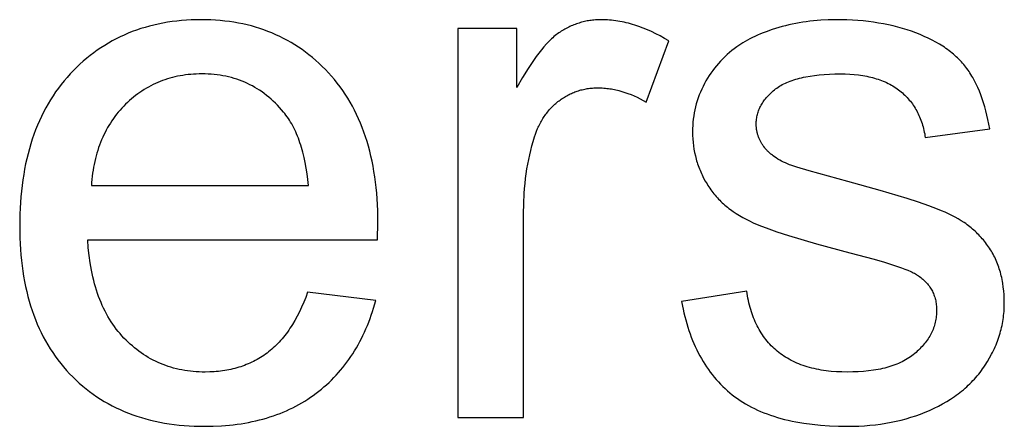
# Model space of a CAD drawing. Units: millimetres. Extents: x 0 to 81000, y 0 to 18000.
# Drawn here: x 59429 to 60163, y 17046 to 17349 of the extents above; entities that cross this region are included whole.
import ezdxf

# ---------------------------------------------------------------- set-up
doc = ezdxf.new("R2010")
doc.units = ezdxf.units.MM
doc.header["$MEASUREMENT"] = 0
doc.layers.add('- TITLES', color=7, linetype='Continuous', true_color=0x7fffbf)

msp = doc.modelspace()

# ---------------------------------------------------------------- linework, layer by layer
at = {"layer": '- TITLES'}
for points in [[(59695.93, 17184.87), (59696.21, 17197.96), (59696.06, 17206.8), (59695.63, 17215.39), (59695.31, 17219.59), (59694.91, 17223.72), (59694.44, 17227.8), (59693.91, 17231.81), (59693.29, 17235.75), (59692.61, 17239.64), (59691.86, 17243.46), (59691.03, 17247.22), (59690.13, 17250.92), (59689.16, 17254.55), (59688.12, 17258.12), (59687, 17261.63), (59685.82, 17265.07), (59684.56, 17268.46), (59683.23, 17271.78), (59681.83, 17275.03), (59680.35, 17278.23), (59678.81, 17281.36), (59677.19, 17284.43), (59675.5, 17287.43), (59673.74, 17290.37), (59671.91, 17293.25), (59670, 17296.07), (59668.02, 17298.82), (59665.97, 17301.51), (59663.85, 17304.14), (59661.66, 17306.71), (59659.4, 17309.21), (59657.07, 17311.64), (59654.71, 17314), (59652.31, 17316.28), (59649.86, 17318.48), (59647.37, 17320.6), (59644.84, 17322.65), (59642.27, 17324.61), (59639.66, 17326.51), (59637.01, 17328.32), (59634.31, 17330.06), (59631.58, 17331.72), (59628.8, 17333.3), (59625.98, 17334.81), (59623.12, 17336.24), (59620.21, 17337.59), (59617.27, 17338.86), (59614.28, 17340.06), (59611.26, 17341.18), (59608.19, 17342.22), (59605.08, 17343.19), (59601.92, 17344.07), (59598.73, 17344.89), (59595.49, 17345.62), (59592.22, 17346.28), (59588.9, 17346.85), (59585.54, 17347.36), (59582.14, 17347.78), (59578.7, 17348.13), (59575.21, 17348.4), (59571.68, 17348.59), (59568.12, 17348.71), (59564.51, 17348.75), (59560.78, 17348.71), (59557.1, 17348.59), (59553.46, 17348.39), (59549.86, 17348.12), (59546.31, 17347.76), (59542.8, 17347.33), (59539.33, 17346.82), (59535.91, 17346.22), (59532.53, 17345.55), (59529.2, 17344.81), (59525.91, 17343.98), (59522.66, 17343.07), (59519.46, 17342.09), (59516.3, 17341.02), (59513.18, 17339.88), (59510.11, 17338.66), (59507.08, 17337.36), (59504.1, 17335.98), (59501.16, 17334.52), (59498.26, 17332.98), (59495.41, 17331.37), (59492.59, 17329.67), (59489.83, 17327.9), (59487.11, 17326.05), (59484.43, 17324.12), (59481.79, 17322.11), (59479.2, 17320.02), (59476.65, 17317.85), (59474.15, 17315.6), (59471.68, 17313.28), (59469.27, 17310.87), (59466.89, 17308.39), (59464.58, 17305.84), (59462.34, 17303.22), (59460.17, 17300.54), (59458.08, 17297.79), (59456.05, 17294.98), (59454.11, 17292.11), (59452.23, 17289.17), (59450.43, 17286.17), (59448.7, 17283.1), (59447.05, 17279.97), (59445.47, 17276.78), (59443.96, 17273.52), (59442.53, 17270.2), (59441.17, 17266.82), (59439.89, 17263.37), (59438.67, 17259.86), (59437.53, 17256.28), (59436.47, 17252.64), (59435.48, 17248.94), (59434.56, 17245.17), (59433.71, 17241.34), (59432.94, 17237.44), (59432.24, 17233.48), (59431.62, 17229.46), (59431.07, 17225.37), (59430.59, 17221.22), (59430.18, 17217), (59429.85, 17212.72), (59429.6, 17208.38), (59429.41, 17203.97), (59429.27, 17194.96), (59429.41, 17186.26), (59429.59, 17182), (59429.85, 17177.8), (59430.17, 17173.66), (59430.57, 17169.59), (59431.05, 17165.57), (59431.59, 17161.62), (59432.21, 17157.73), (59432.9, 17153.9), (59433.66, 17150.13), (59434.5, 17146.43), (59435.41, 17142.78), (59436.39, 17139.2), (59437.44, 17135.68), (59438.57, 17132.22), (59439.77, 17128.82), (59441.04, 17125.48), (59442.39, 17122.2), (59443.8, 17118.99), (59445.3, 17115.84), (59446.86, 17112.75), (59448.49, 17109.72), (59450.2, 17106.75), (59451.98, 17103.84), (59453.84, 17101), (59455.76, 17098.21), (59457.76, 17095.49), (59459.83, 17092.83), (59461.98, 17090.23), (59464.2, 17087.69), (59466.49, 17085.22), (59468.84, 17082.81), (59471.24, 17080.48), (59473.69, 17078.22), (59476.2, 17076.04), (59478.76, 17073.94), (59481.37, 17071.92), (59484.03, 17069.97), (59486.74, 17068.1), (59489.5, 17066.3), (59492.32, 17064.58), (59495.18, 17062.94), (59498.1, 17061.37), (59501.07, 17059.88), (59504.09, 17058.47), (59507.16, 17057.13), (59510.28, 17055.87), (59513.46, 17054.68), (59516.68, 17053.58), (59519.96, 17052.55), (59523.29, 17051.59), (59526.67, 17050.71), (59530.1, 17049.91), (59533.58, 17049.18), (59537.11, 17048.53), (59540.7, 17047.96), (59544.34, 17047.46), (59548.02, 17047.04), (59551.76, 17046.7), (59555.55, 17046.43), (59559.4, 17046.24), (59563.29, 17046.13), (59567.23, 17046.09), (59573.47, 17046.18), (59579.56, 17046.47), (59585.52, 17046.95), (59588.44, 17047.26), (59591.33, 17047.62), (59594.19, 17048.03), (59597, 17048.48), (59599.79, 17048.99), (59602.54, 17049.54), (59605.25, 17050.14), (59607.93, 17050.78), (59610.57, 17051.48), (59613.18, 17052.22), (59615.75, 17053.01), (59618.29, 17053.85), (59620.79, 17054.74), (59623.26, 17055.67), (59625.69, 17056.66), (59628.09, 17057.69), (59630.45, 17058.76), (59632.78, 17059.89), (59635.07, 17061.07), (59637.32, 17062.29), (59639.55, 17063.56), (59641.73, 17064.88), (59643.88, 17066.24), (59646, 17067.66), (59648.08, 17069.12), (59650.13, 17070.63), (59652.13, 17072.18), (59654.1, 17073.77), (59656.03, 17075.4), (59657.92, 17077.07), (59659.77, 17078.78), (59661.57, 17080.53), (59663.34, 17082.32), (59665.07, 17084.14), (59666.76, 17086.01), (59668.41, 17087.91), (59670.02, 17089.85), (59671.58, 17091.83), (59673.11, 17093.85), (59674.6, 17095.91), (59676.05, 17098.01), (59677.46, 17100.14), (59678.83, 17102.32), (59680.16, 17104.53), (59681.45, 17106.79), (59682.7, 17109.08), (59683.91, 17111.41), (59685.07, 17113.78), (59686.2, 17116.19), (59687.29, 17118.63), (59688.34, 17121.12), (59689.35, 17123.64), (59690.32, 17126.21), (59691.25, 17128.81), (59692.14, 17131.45), (59692.99, 17134.13), (59694.57, 17139.61)], [(59912.97, 17332.93), (59909.77, 17334.85), (59906.58, 17336.64), (59903.39, 17338.31), (59900.21, 17339.85), (59897.04, 17341.27), (59893.87, 17342.57), (59890.7, 17343.74), (59887.55, 17344.79), (59885.97, 17345.27), (59884.4, 17345.72), (59882.83, 17346.14), (59881.26, 17346.52), (59879.69, 17346.88), (59878.12, 17347.2), (59876.55, 17347.5), (59874.99, 17347.76), (59873.43, 17347.99), (59871.86, 17348.19), (59870.31, 17348.36), (59868.75, 17348.5), (59867.19, 17348.61), (59865.64, 17348.68), (59864.08, 17348.73), (59862.53, 17348.75), (59861.46, 17348.74), (59860.4, 17348.71), (59859.34, 17348.66), (59858.28, 17348.59), (59857.23, 17348.51), (59856.19, 17348.4), (59855.15, 17348.28), (59854.12, 17348.13), (59853.1, 17347.97), (59852.07, 17347.79), (59851.06, 17347.59), (59850.05, 17347.37), (59849.05, 17347.13), (59848.05, 17346.87), (59847.06, 17346.59), (59846.07, 17346.29), (59845.09, 17345.98), (59844.11, 17345.64), (59843.14, 17345.29), (59842.18, 17344.91), (59841.22, 17344.52), (59840.27, 17344.11), (59839.32, 17343.68), (59838.38, 17343.22), (59837.44, 17342.75), (59836.51, 17342.27), (59835.58, 17341.76), (59834.66, 17341.23), (59833.75, 17340.68), (59832.84, 17340.12), (59831.94, 17339.53), (59831.04, 17338.93), (59830.14, 17338.3), (59829.24, 17337.62), (59828.33, 17336.91), (59827.42, 17336.15), (59826.5, 17335.35), (59825.58, 17334.51), (59824.65, 17333.63), (59823.72, 17332.71), (59822.78, 17331.75), (59821.84, 17330.74), (59819.94, 17328.62), (59818.02, 17326.32), (59816.08, 17323.87), (59814.11, 17321.24), (59812.13, 17318.46), (59810.13, 17315.51), (59808.11, 17312.4), (59804, 17305.68), (59799.82, 17298.3)], [(60152.1, 17267.49), (60151.49, 17270.96), (60150.82, 17274.34), (60150.1, 17277.63), (60149.31, 17280.83), (60148.46, 17283.94), (60147.55, 17286.96), (60146.58, 17289.9), (60145.56, 17292.75), (60144.47, 17295.51), (60143.33, 17298.18), (60142.12, 17300.76), (60140.85, 17303.25), (60139.53, 17305.66), (60138.84, 17306.83), (60138.14, 17307.98), (60137.43, 17309.1), (60136.7, 17310.2), (60135.96, 17311.29), (60135.2, 17312.35), (60134.42, 17313.39), (60133.61, 17314.41), (60132.78, 17315.43), (60131.92, 17316.43), (60131.03, 17317.42), (60130.12, 17318.39), (60129.18, 17319.35), (60128.22, 17320.3), (60127.23, 17321.23), (60126.21, 17322.15), (60125.17, 17323.05), (60124.1, 17323.94), (60123, 17324.82), (60121.88, 17325.69), (60120.73, 17326.54), (60119.55, 17327.38), (60118.35, 17328.2), (60117.12, 17329.01), (60114.59, 17330.59), (60111.95, 17332.12), (60109.2, 17333.59), (60106.35, 17335), (60103.39, 17336.37), (60100.33, 17337.68), (60097.16, 17338.93), (60093.91, 17340.12), (60090.59, 17341.23), (60087.21, 17342.27), (60083.76, 17343.22), (60080.24, 17344.11), (60076.67, 17344.91), (60073.02, 17345.64), (60069.31, 17346.29), (60065.54, 17346.87), (60061.7, 17347.37), (60057.8, 17347.79), (60053.83, 17348.13), (60049.8, 17348.4), (60045.7, 17348.59), (60041.54, 17348.71), (60037.31, 17348.75), (60031.7, 17348.65), (60026.17, 17348.38), (60020.74, 17347.92), (60018.06, 17347.62), (60015.39, 17347.28), (60012.76, 17346.89), (60010.14, 17346.46), (60007.55, 17345.98), (60004.97, 17345.45), (60002.42, 17344.88), (59999.9, 17344.26), (59997.39, 17343.59), (59994.91, 17342.88), (59990.1, 17341.38), (59985.55, 17339.79), (59983.37, 17338.97), (59981.25, 17338.12), (59979.21, 17337.26), (59977.22, 17336.37), (59975.3, 17335.47), (59973.45, 17334.54), (59971.66, 17333.6), (59969.94, 17332.63), (59968.28, 17331.65), (59966.68, 17330.64), (59965.15, 17329.62), (59963.69, 17328.57), (59961.81, 17327.18), (59959.97, 17325.75), (59958.19, 17324.28), (59956.46, 17322.77), (59954.77, 17321.21), (59953.14, 17319.6), (59951.56, 17317.96), (59950.02, 17316.26), (59948.54, 17314.53), (59947.11, 17312.75), (59945.72, 17310.93), (59944.39, 17309.06), (59943.11, 17307.16), (59941.87, 17305.2), (59940.69, 17303.21), (59939.56, 17301.17), (59938.49, 17299.09), (59937.48, 17297), (59936.55, 17294.88), (59935.68, 17292.74), (59934.89, 17290.58), (59934.16, 17288.39), (59933.5, 17286.18), (59932.91, 17283.95), (59932.39, 17281.7), (59931.94, 17279.43), (59931.56, 17277.13), (59931.25, 17274.81), (59931.01, 17272.47), (59930.84, 17270.11), (59930.73, 17267.72), (59930.7, 17265.31), (59930.74, 17262.67), (59930.87, 17260.05), (59931.08, 17257.46), (59931.37, 17254.91), (59931.75, 17252.38), (59932.21, 17249.88), (59932.76, 17247.41), (59933.06, 17246.18), (59933.39, 17244.96), (59933.74, 17243.75), (59934.11, 17242.55), (59934.49, 17241.35), (59934.9, 17240.16), (59935.34, 17238.98), (59935.79, 17237.81), (59936.26, 17236.64), (59936.76, 17235.48), (59937.27, 17234.33), (59937.81, 17233.18), (59938.94, 17230.91), (59940.16, 17228.67), (59941.47, 17226.46), (59942.15, 17225.36), (59942.85, 17224.29), (59943.58, 17223.23), (59944.32, 17222.18), (59945.08, 17221.15), (59945.86, 17220.13), (59946.66, 17219.13), (59947.48, 17218.14), (59948.32, 17217.17), (59949.18, 17216.21), (59950.06, 17215.27), (59950.96, 17214.34), (59951.88, 17213.43), (59952.82, 17212.53), (59953.78, 17211.65), (59954.76, 17210.78), (59955.76, 17209.92), (59956.78, 17209.09), (59957.81, 17208.26), (59958.87, 17207.45), (59959.95, 17206.66), (59961.05, 17205.88), (59963.3, 17204.37), (59965.63, 17202.92), (59968.04, 17201.52), (59970.53, 17200.19), (59973.1, 17198.92), (59975.83, 17197.66), (59978.83, 17196.37), (59982.08, 17195.05), (59985.6, 17193.71), (59993.4, 17190.93), (60002.24, 17188.04), (60023.02, 17181.92), (60047.94, 17175.33), (60066.11, 17170.51), (60073.79, 17168.26), (60080.53, 17166.13), (60086.33, 17164.1), (60088.88, 17163.13), (60091.2, 17162.19), (60093.28, 17161.28), (60094.23, 17160.83), (60095.12, 17160.39), (60095.96, 17159.96), (60096.74, 17159.53), (60097.45, 17159.11), (60098.11, 17158.7), (60099, 17158.1), (60099.86, 17157.48), (60100.7, 17156.85), (60101.5, 17156.2), (60102.28, 17155.54), (60103.03, 17154.87), (60103.75, 17154.18), (60104.44, 17153.48), (60105.1, 17152.77), (60105.74, 17152.04), (60106.34, 17151.3), (60106.92, 17150.54), (60107.47, 17149.77), (60107.99, 17148.99), (60108.49, 17148.19), (60108.95, 17147.38), (60109.39, 17146.56), (60109.8, 17145.72), (60110.18, 17144.87), (60110.53, 17144), (60110.86, 17143.12), (60111.15, 17142.23), (60111.42, 17141.32), (60111.66, 17140.4), (60111.87, 17139.46), (60112.06, 17138.51), (60112.21, 17137.55), (60112.34, 17136.57), (60112.44, 17135.58), (60112.51, 17134.57), (60112.55, 17133.56), (60112.57, 17132.52), (60112.55, 17131.37), (60112.5, 17130.22), (60112.42, 17129.09), (60112.31, 17127.96), (60112.17, 17126.84), (60111.99, 17125.74), (60111.78, 17124.64), (60111.54, 17123.55), (60111.27, 17122.47), (60110.97, 17121.4), (60110.63, 17120.34), (60110.26, 17119.29), (60109.87, 17118.25), (60109.43, 17117.21), (60108.97, 17116.19), (60108.48, 17115.17), (60107.95, 17114.17), (60107.39, 17113.17), (60106.8, 17112.19), (60106.17, 17111.21), (60105.52, 17110.24), (60104.83, 17109.28), (60104.11, 17108.33), (60103.36, 17107.39), (60102.58, 17106.46), (60101.77, 17105.54), (60100.92, 17104.63), (60100.04, 17103.73), (60099.13, 17102.84), (60098.19, 17101.95), (60097.21, 17101.08), (60096.21, 17100.21), (60095.17, 17099.36), (60094.09, 17098.54), (60092.98, 17097.75), (60091.84, 17096.98), (60090.67, 17096.24), (60089.46, 17095.53), (60088.21, 17094.85), (60086.94, 17094.19), (60085.62, 17093.56), (60084.28, 17092.95), (60082.9, 17092.37), (60081.48, 17091.82), (60080.03, 17091.3), (60078.55, 17090.8), (60077.03, 17090.33), (60075.48, 17089.88), (60073.9, 17089.47), (60072.28, 17089.08), (60070.63, 17088.71), (60068.94, 17088.38), (60067.22, 17088.07), (60065.46, 17087.79), (60061.85, 17087.3), (60058.1, 17086.93), (60054.22, 17086.66), (60050.19, 17086.5), (60046.04, 17086.44), (60041.9, 17086.5), (60037.88, 17086.68), (60033.98, 17086.99), (60032.07, 17087.19), (60030.2, 17087.41), (60028.35, 17087.67), (60026.53, 17087.96), (60024.73, 17088.28), (60022.97, 17088.63), (60021.24, 17089.01), (60019.53, 17089.42), (60017.86, 17089.86), (60016.21, 17090.33), (60014.6, 17090.83), (60013.01, 17091.36), (60011.45, 17091.92), (60009.92, 17092.51), (60008.42, 17093.14), (60006.94, 17093.79), (60005.5, 17094.47), (60004.09, 17095.18), (60002.7, 17095.93), (60001.35, 17096.7), (60000.02, 17097.51), (59998.72, 17098.34), (59997.45, 17099.21), (59996.21, 17100.1), (59995, 17101.03), (59993.82, 17101.98), (59992.67, 17102.97), (59991.54, 17103.98), (59990.45, 17105.02), (59989.38, 17106.08), (59988.34, 17107.17), (59987.33, 17108.29), (59986.35, 17109.44), (59985.39, 17110.61), (59984.47, 17111.8), (59983.57, 17113.03), (59982.7, 17114.28), (59981.86, 17115.56), (59981.05, 17116.86), (59980.27, 17118.19), (59979.51, 17119.55), (59978.79, 17120.93), (59978.09, 17122.34), (59977.42, 17123.78), (59976.78, 17125.25), (59976.17, 17126.74), (59975.59, 17128.25), (59975.03, 17129.8), (59974.51, 17131.37), (59974.01, 17132.97), (59973.54, 17134.59), (59973.1, 17136.24), (59972.69, 17137.92), (59972.3, 17139.62), (59971.95, 17141.35), (59971.62, 17143.11), (59971.32, 17144.89), (59971.05, 17146.7)], [(59799.82, 17342.2), (59755.65, 17342.2)], [(59755.65, 17342.2), (59755.65, 17052.63)], [(59799.82, 17298.3), (59799.82, 17342.2)], [(59896.07, 17287.4), (59912.97, 17332.93)], [(59644.4, 17225.23), (59643.94, 17229.72), (59643.39, 17234.08), (59642.75, 17238.29), (59642.01, 17242.36), (59641.18, 17246.28), (59640.26, 17250.06), (59639.24, 17253.7), (59638.7, 17255.47), (59638.13, 17257.2), (59637.54, 17258.89), (59636.92, 17260.55), (59636.28, 17262.18), (59635.62, 17263.76), (59634.94, 17265.32), (59634.23, 17266.83), (59633.5, 17268.31), (59632.74, 17269.76), (59631.96, 17271.17), (59631.16, 17272.54), (59630.34, 17273.88), (59629.49, 17275.18), (59628.62, 17276.45), (59627.72, 17277.68), (59626.8, 17278.87), (59625.86, 17280.03), (59624.38, 17281.78), (59622.87, 17283.47), (59621.34, 17285.1), (59619.78, 17286.68), (59618.19, 17288.2), (59616.58, 17289.67), (59614.93, 17291.08), (59613.26, 17292.44), (59611.57, 17293.74), (59609.84, 17294.99), (59608.09, 17296.18), (59606.32, 17297.31), (59604.51, 17298.39), (59602.68, 17299.42), (59600.82, 17300.39), (59598.93, 17301.3), (59597.02, 17302.16), (59595.08, 17302.96), (59593.11, 17303.71), (59591.11, 17304.4), (59589.09, 17305.04), (59587.04, 17305.62), (59584.97, 17306.15), (59582.86, 17306.62), (59580.73, 17307.03), (59578.57, 17307.39), (59576.39, 17307.7), (59574.18, 17307.95), (59571.94, 17308.14), (59569.67, 17308.28), (59567.37, 17308.36), (59565.05, 17308.39), (59562.95, 17308.37), (59560.87, 17308.3), (59558.81, 17308.19), (59556.77, 17308.04), (59554.75, 17307.84), (59552.75, 17307.6), (59550.78, 17307.31), (59548.82, 17306.98), (59546.89, 17306.6), (59544.97, 17306.18), (59543.08, 17305.72), (59541.21, 17305.21), (59539.36, 17304.66), (59537.53, 17304.06), (59535.72, 17303.42), (59533.94, 17302.73), (59532.17, 17302), (59530.42, 17301.23), (59528.7, 17300.41), (59527, 17299.55), (59525.32, 17298.65), (59523.65, 17297.69), (59522.01, 17296.7), (59520.4, 17295.66), (59518.8, 17294.58), (59517.22, 17293.45), (59515.67, 17292.28), (59514.13, 17291.06), (59512.62, 17289.8), (59511.13, 17288.5), (59509.65, 17287.15), (59508.2, 17285.76), (59506.78, 17284.33), (59505.4, 17282.87), (59504.06, 17281.38), (59502.76, 17279.86), (59501.51, 17278.32), (59500.29, 17276.74), (59499.11, 17275.13), (59497.97, 17273.49), (59496.87, 17271.82), (59495.81, 17270.12), (59494.8, 17268.4), (59493.82, 17266.64), (59492.88, 17264.85), (59491.98, 17263.04), (59491.13, 17261.19), (59490.31, 17259.31), (59489.53, 17257.41), (59488.8, 17255.47), (59488.1, 17253.5), (59487.44, 17251.51), (59486.83, 17249.48), (59486.25, 17247.43), (59485.72, 17245.34), (59485.22, 17243.22), (59484.77, 17241.08), (59484.35, 17238.9), (59483.98, 17236.7), (59483.64, 17234.47), (59483.35, 17232.2), (59483.1, 17229.91), (59482.88, 17227.58), (59482.71, 17225.23)], [(60002.95, 17240.77), (60001.38, 17241.43), (59999.86, 17242.11), (59998.39, 17242.81), (59996.97, 17243.53), (59995.61, 17244.27), (59994.3, 17245.04), (59993.05, 17245.83), (59991.84, 17246.63), (59990.69, 17247.46), (59990.14, 17247.88), (59989.6, 17248.31), (59989.07, 17248.74), (59988.56, 17249.18), (59988.05, 17249.63), (59987.57, 17250.08), (59987.09, 17250.53), (59986.63, 17250.99), (59986.18, 17251.45), (59985.75, 17251.92), (59985.32, 17252.4), (59984.92, 17252.88), (59984.52, 17253.37), (59983.77, 17254.34), (59983.41, 17254.82), (59983.07, 17255.31), (59982.73, 17255.8), (59982.41, 17256.29), (59982.1, 17256.79), (59981.8, 17257.29), (59981.52, 17257.8), (59981.24, 17258.3), (59980.98, 17258.82), (59980.72, 17259.33), (59980.48, 17259.85), (59980.26, 17260.38), (59980.04, 17260.9), (59979.83, 17261.44), (59979.64, 17261.97), (59979.46, 17262.51), (59979.29, 17263.05), (59979.13, 17263.6), (59978.99, 17264.15), (59978.85, 17264.7), (59978.73, 17265.26), (59978.62, 17265.82), (59978.52, 17266.38), (59978.43, 17266.95), (59978.35, 17267.52), (59978.29, 17268.1), (59978.24, 17268.68), (59978.19, 17269.26), (59978.17, 17269.85), (59978.15, 17270.44), (59978.14, 17271.04), (59978.16, 17271.97), (59978.2, 17272.9), (59978.27, 17273.81), (59978.37, 17274.73), (59978.49, 17275.63), (59978.65, 17276.53), (59978.83, 17277.41), (59979.04, 17278.3), (59979.28, 17279.17), (59979.55, 17280.04), (59979.85, 17280.9), (59980.17, 17281.75), (59980.53, 17282.59), (59980.91, 17283.43), (59981.32, 17284.26), (59981.75, 17285.08), (59982.22, 17285.89), (59982.71, 17286.7), (59983.24, 17287.5), (59983.79, 17288.29), (59984.37, 17289.08), (59984.97, 17289.85), (59985.61, 17290.62), (59986.27, 17291.38), (59986.96, 17292.14), (59987.68, 17292.89), (59988.43, 17293.63), (59989.21, 17294.36), (59990.01, 17295.08), (59990.84, 17295.8), (59991.7, 17296.51), (59992.59, 17297.21), (59993.51, 17297.9), (59994.47, 17298.57), (59995.47, 17299.21), (59996.51, 17299.83), (59997.58, 17300.43), (59998.69, 17301.01), (59999.84, 17301.57), (60001.03, 17302.1), (60002.25, 17302.62), (60003.52, 17303.11), (60004.82, 17303.58), (60006.15, 17304.02), (60007.53, 17304.45), (60008.94, 17304.85), (60010.39, 17305.24), (60011.88, 17305.6), (60013.41, 17305.94), (60014.98, 17306.25), (60018.22, 17306.82), (60021.61, 17307.3), (60025.16, 17307.69), (60028.86, 17308), (60032.7, 17308.22), (60036.7, 17308.35), (60040.85, 17308.39), (60044.38, 17308.34), (60047.81, 17308.2), (60051.14, 17307.95), (60054.36, 17307.61), (60055.93, 17307.4), (60057.48, 17307.17), (60059.01, 17306.91), (60060.51, 17306.63), (60061.98, 17306.32), (60063.43, 17305.99), (60064.85, 17305.64), (60066.25, 17305.26), (60067.62, 17304.85), (60068.97, 17304.42), (60070.29, 17303.97), (60071.58, 17303.49), (60072.85, 17302.99), (60074.1, 17302.46), (60075.32, 17301.91), (60076.51, 17301.34), (60077.68, 17300.74), (60078.83, 17300.11), (60079.95, 17299.46), (60081.04, 17298.79), (60082.11, 17298.09), (60083.15, 17297.37), (60084.17, 17296.62), (60085.16, 17295.85), (60086.13, 17295.06), (60087.07, 17294.24), (60087.99, 17293.41), (60088.89, 17292.56), (60089.76, 17291.69), (60090.61, 17290.8), (60091.43, 17289.89), (60092.23, 17288.96), (60093, 17288.02), (60093.75, 17287.05), (60094.48, 17286.07), (60095.18, 17285.06), (60095.85, 17284.04), (60096.51, 17283), (60097.14, 17281.93), (60097.74, 17280.85), (60098.32, 17279.75), (60098.88, 17278.63), (60099.41, 17277.49), (60099.91, 17276.34), (60100.4, 17275.16), (60100.86, 17273.96), (60101.29, 17272.75), (60101.7, 17271.51), (60102.09, 17270.26), (60102.45, 17268.99), (60102.79, 17267.7), (60103.1, 17266.38), (60103.39, 17265.05), (60103.66, 17263.7), (60103.9, 17262.34), (60104.11, 17260.95)], [(59804.73, 17204.23), (59804.85, 17211.93), (59805.24, 17219.47), (59805.53, 17223.18), (59805.88, 17226.86), (59806.29, 17230.49), (59806.77, 17234.09), (59807.31, 17237.65), (59807.92, 17241.17), (59808.59, 17244.65), (59809.33, 17248.1), (59810.13, 17251.5), (59810.99, 17254.87), (59811.92, 17258.2), (59812.91, 17261.49), (59813.62, 17263.61), (59814.38, 17265.67), (59815.21, 17267.67), (59815.64, 17268.65), (59816.09, 17269.61), (59816.56, 17270.56), (59817.03, 17271.5), (59817.53, 17272.42), (59818.03, 17273.32), (59818.55, 17274.21), (59819.09, 17275.09), (59819.64, 17275.95), (59820.2, 17276.8), (59820.78, 17277.63), (59821.37, 17278.45), (59821.98, 17279.25), (59822.6, 17280.04), (59823.23, 17280.81), (59823.88, 17281.57), (59824.55, 17282.31), (59825.23, 17283.04), (59825.92, 17283.76), (59826.63, 17284.46), (59827.35, 17285.14), (59828.09, 17285.81), (59828.84, 17286.47), (59829.6, 17287.11), (59830.38, 17287.74), (59831.17, 17288.35), (59831.98, 17288.95), (59832.79, 17289.52), (59833.61, 17290.08), (59834.43, 17290.62), (59835.26, 17291.14), (59836.1, 17291.64), (59836.94, 17292.12), (59837.79, 17292.59), (59838.64, 17293.03), (59839.5, 17293.46), (59840.37, 17293.86), (59841.25, 17294.25), (59842.13, 17294.62), (59843.01, 17294.97), (59843.91, 17295.3), (59844.81, 17295.61), (59845.71, 17295.9), (59846.63, 17296.18), (59847.55, 17296.43), (59848.47, 17296.67), (59849.4, 17296.89), (59850.34, 17297.09), (59851.29, 17297.26), (59852.24, 17297.43), (59853.2, 17297.57), (59854.16, 17297.69), (59855.13, 17297.79), (59856.11, 17297.88), (59857.09, 17297.95), (59858.08, 17297.99), (59859.08, 17298.02), (59860.08, 17298.03), (59861.2, 17298.02), (59862.33, 17297.99), (59863.45, 17297.94), (59864.58, 17297.86), (59865.7, 17297.77), (59866.83, 17297.66), (59867.95, 17297.52), (59869.08, 17297.37), (59870.2, 17297.19), (59871.32, 17296.99), (59872.45, 17296.77), (59873.57, 17296.53), (59874.7, 17296.28), (59875.82, 17295.99), (59878.07, 17295.37), (59880.32, 17294.67), (59882.57, 17293.88), (59884.82, 17293), (59887.07, 17292.05), (59889.32, 17291.01), (59891.57, 17289.89), (59893.82, 17288.68), (59896.07, 17287.4)], [(60104.11, 17260.95), (60152.1, 17267.49)], [(59922.52, 17139.07), (59923.62, 17133.39), (59924.24, 17130.63), (59924.9, 17127.9), (59925.6, 17125.22), (59926.34, 17122.58), (59927.12, 17119.99), (59927.95, 17117.44), (59928.81, 17114.94), (59929.72, 17112.48), (59930.67, 17110.06), (59931.66, 17107.69), (59932.7, 17105.36), (59933.77, 17103.08), (59934.89, 17100.84), (59936.05, 17098.64), (59937.25, 17096.49), (59938.49, 17094.39), (59939.78, 17092.32), (59941.1, 17090.31), (59942.47, 17088.33), (59943.88, 17086.4), (59945.33, 17084.52), (59946.83, 17082.68), (59948.36, 17080.88), (59949.94, 17079.13), (59951.56, 17077.42), (59953.22, 17075.75), (59954.92, 17074.13), (59956.67, 17072.56), (59958.45, 17071.02), (59960.28, 17069.54), (59962.16, 17068.09), (59964.08, 17066.7), (59966.07, 17065.35), (59968.1, 17064.04), (59970.18, 17062.78), (59972.32, 17061.57), (59974.51, 17060.4), (59976.75, 17059.28), (59979.05, 17058.2), (59981.39, 17057.17), (59983.79, 17056.19), (59986.25, 17055.25), (59988.75, 17054.35), (59991.31, 17053.51), (59993.92, 17052.71), (59996.58, 17051.95), (59999.3, 17051.24), (60002.06, 17050.58), (60004.88, 17049.96), (60007.75, 17049.39), (60010.68, 17048.86), (60013.65, 17048.38), (60019.77, 17047.55), (60026.09, 17046.91), (60032.62, 17046.45), (60039.36, 17046.18), (60046.31, 17046.09), (60050.54, 17046.13), (60054.72, 17046.27), (60058.84, 17046.5), (60062.91, 17046.83), (60066.92, 17047.25), (60070.87, 17047.76), (60074.77, 17048.36), (60078.62, 17049.05), (60082.41, 17049.84), (60086.14, 17050.72), (60089.82, 17051.69), (60093.44, 17052.76), (60097.01, 17053.92), (60100.53, 17055.17), (60103.98, 17056.51), (60107.38, 17057.95), (60110.71, 17059.47), (60113.94, 17061.07), (60117.06, 17062.74), (60120.09, 17064.49), (60123.02, 17066.32), (60125.85, 17068.22), (60127.22, 17069.21), (60128.58, 17070.21), (60129.91, 17071.23), (60131.21, 17072.26), (60132.49, 17073.32), (60133.74, 17074.4), (60134.97, 17075.49), (60136.17, 17076.61), (60137.35, 17077.74), (60138.51, 17078.9), (60139.64, 17080.07), (60140.74, 17081.26), (60141.82, 17082.47), (60142.88, 17083.7), (60143.91, 17084.95), (60144.92, 17086.22), (60145.9, 17087.51), (60146.85, 17088.82), (60147.79, 17090.14), (60148.69, 17091.49), (60150.43, 17094.21), (60152.05, 17096.95), (60153.56, 17099.72), (60154.27, 17101.11), (60154.96, 17102.5), (60155.61, 17103.91), (60156.24, 17105.31), (60156.84, 17106.73), (60157.42, 17108.15), (60157.96, 17109.57), (60158.48, 17111), (60158.97, 17112.44), (60159.43, 17113.88), (60159.86, 17115.33), (60160.27, 17116.78), (60160.65, 17118.24), (60161, 17119.7), (60161.32, 17121.17), (60161.61, 17122.65), (60161.88, 17124.13), (60162.11, 17125.61), (60162.32, 17127.1), (60162.51, 17128.6), (60162.66, 17130.1), (60162.78, 17131.61), (60162.88, 17133.13), (60162.95, 17134.65), (60162.99, 17136.17), (60163.01, 17137.7), (60162.96, 17140.81), (60162.83, 17143.85), (60162.6, 17146.82), (60162.28, 17149.73), (60161.86, 17152.58), (60161.62, 17153.98), (60161.36, 17155.37), (60161.07, 17156.73), (60160.76, 17158.09), (60160.43, 17159.42), (60160.08, 17160.74), (60159.7, 17162.05), (60159.3, 17163.34), (60158.88, 17164.61), (60158.43, 17165.86), (60157.96, 17167.1), (60157.47, 17168.33), (60156.95, 17169.54), (60156.41, 17170.73), (60155.85, 17171.91), (60155.27, 17173.07), (60154.66, 17174.21), (60154.03, 17175.34), (60153.38, 17176.45), (60152.7, 17177.55), (60152.01, 17178.63), (60151.28, 17179.69), (60150.54, 17180.74), (60149.78, 17181.78), (60149.01, 17182.79), (60148.21, 17183.79), (60147.4, 17184.78), (60146.58, 17185.75), (60145.73, 17186.7), (60144.87, 17187.64), (60143.99, 17188.57), (60143.09, 17189.47), (60142.18, 17190.37), (60141.24, 17191.24), (60140.3, 17192.1), (60139.33, 17192.95), (60138.35, 17193.77), (60137.34, 17194.59), (60136.33, 17195.39), (60135.29, 17196.17), (60134.24, 17196.93), (60133.17, 17197.68), (60130.97, 17199.14), (60128.71, 17200.53), (60126.38, 17201.85), (60123.98, 17203.12), (60121.51, 17204.32), (60118.97, 17205.46), (60116.28, 17206.59), (60113.33, 17207.75), (60106.71, 17210.21), (60099.1, 17212.82), (60090.51, 17215.58), (60070.38, 17221.59), (60046.31, 17228.23), (60017.47, 17236.27), (60008.42, 17238.96), (60003.99, 17240.4), (60002.95, 17240.77)], [(59482.71, 17225.23), (59644.4, 17225.23)], [(59804.73, 17052.63), (59804.73, 17204.23)], [(59643.85, 17145.88), (59642.43, 17142.06), (59640.94, 17138.38), (59639.38, 17134.82), (59637.77, 17131.4), (59636.09, 17128.11), (59634.36, 17124.95), (59632.56, 17121.92), (59631.64, 17120.46), (59630.7, 17119.03), (59629.74, 17117.63), (59628.78, 17116.26), (59627.79, 17114.93), (59626.79, 17113.63), (59625.78, 17112.37), (59624.74, 17111.13), (59623.7, 17109.93), (59622.64, 17108.77), (59621.56, 17107.63), (59620.47, 17106.53), (59619.36, 17105.46), (59618.24, 17104.43), (59617.1, 17103.43), (59615.94, 17102.46), (59614.77, 17101.52), (59613.59, 17100.62), (59612.39, 17099.75), (59611.17, 17098.9), (59609.94, 17098.09), (59608.69, 17097.3), (59607.43, 17096.54), (59606.15, 17095.8), (59604.86, 17095.1), (59603.55, 17094.42), (59602.23, 17093.77), (59600.89, 17093.14), (59599.53, 17092.55), (59598.16, 17091.98), (59596.78, 17091.44), (59595.37, 17090.93), (59593.96, 17090.44), (59592.52, 17089.99), (59591.08, 17089.56), (59589.61, 17089.16), (59588.14, 17088.78), (59586.64, 17088.44), (59585.13, 17088.12), (59583.61, 17087.83), (59582.07, 17087.56), (59580.51, 17087.33), (59578.94, 17087.12), (59577.35, 17086.94), (59575.75, 17086.79), (59574.13, 17086.66), (59570.85, 17086.5), (59567.51, 17086.44), (59565.25, 17086.47), (59563.02, 17086.54), (59560.81, 17086.66), (59558.63, 17086.84), (59556.47, 17087.06), (59554.33, 17087.33), (59552.22, 17087.66), (59550.13, 17088.03), (59548.06, 17088.45), (59546.01, 17088.92), (59543.99, 17089.44), (59542, 17090.01), (59540.02, 17090.63), (59538.07, 17091.3), (59536.15, 17092.01), (59534.24, 17092.78), (59532.36, 17093.6), (59530.51, 17094.47), (59528.67, 17095.38), (59526.86, 17096.35), (59525.08, 17097.36), (59523.31, 17098.43), (59521.58, 17099.54), (59519.86, 17100.71), (59518.17, 17101.92), (59516.5, 17103.18), (59514.85, 17104.49), (59513.23, 17105.86), (59511.63, 17107.27), (59510.06, 17108.73), (59508.5, 17110.24), (59506.98, 17111.8), (59505.48, 17113.41), (59504.03, 17115.06), (59502.62, 17116.75), (59501.25, 17118.49), (59499.92, 17120.27), (59498.63, 17122.1), (59497.39, 17123.96), (59496.19, 17125.88), (59495.03, 17127.83), (59493.91, 17129.83), (59492.84, 17131.88), (59491.8, 17133.96), (59490.81, 17136.09), (59489.87, 17138.27), (59488.96, 17140.49), (59488.09, 17142.75), (59487.27, 17145.05), (59486.49, 17147.4), (59485.75, 17149.79), (59485.06, 17152.23), (59484.4, 17154.71), (59483.79, 17157.23), (59483.22, 17159.8), (59482.69, 17162.41), (59482.21, 17165.07), (59481.76, 17167.77), (59481, 17173.29), (59480.41, 17179), (59479.98, 17184.87)], [(59479.98, 17184.87), (59695.93, 17184.87)], [(59694.57, 17139.61), (59643.85, 17145.88)], [(59971.05, 17146.7), (59922.52, 17139.07)], [(59755.65, 17052.63), (59804.73, 17052.63)]]:
    msp.add_lwpolyline(points, dxfattribs=at)

doc.saveas('drawing.dxf')
